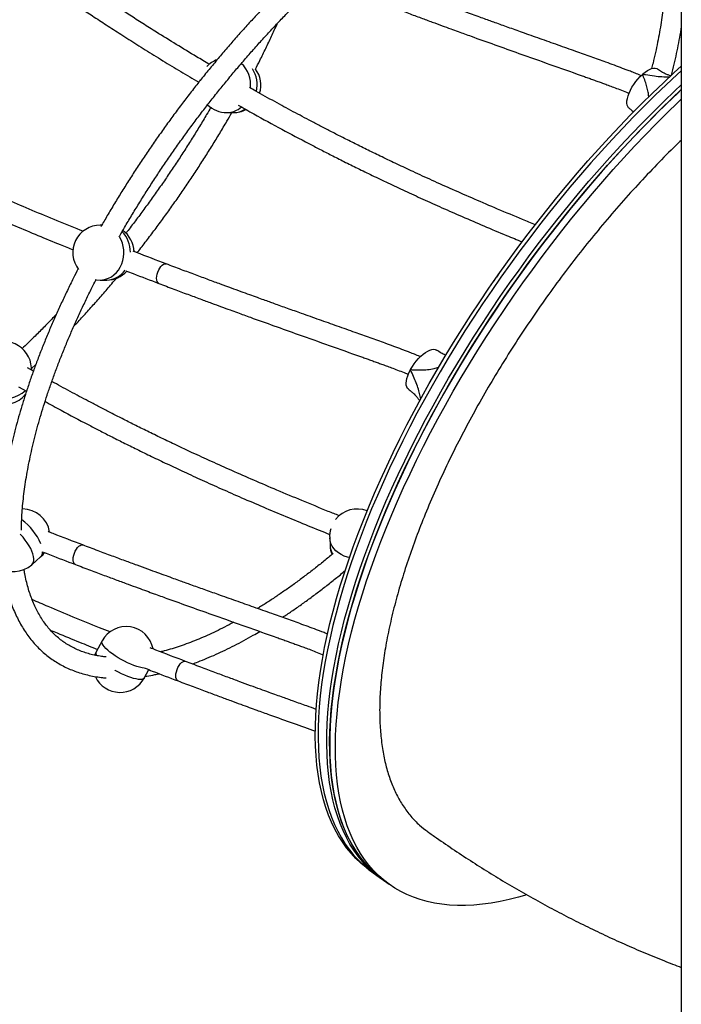
# Model space of a CAD drawing. Units: millimetres. Extents: x 240 to 903, y 288 to 571.
# Drawn here: x 589 to 640, y 387 to 462 of the extents above; entities that cross this region are included whole.
import ezdxf

# ---------------------------------------------------------------- set-up
doc = ezdxf.new("R2010")
doc.units = ezdxf.units.MM

msp = doc.modelspace()

# ---------------------------------------------------------------- linework, layer by layer
at = {"color": 7, "linetype": 'Continuous', "lineweight": 25}
for p, q in [((639.787, 463.294), (639.787, 288.694)), ((636.799, 458.272), (636.831, 458.301)), ((602.888, 457.863), (602.874, 457.79)), ((604.944, 455.338), (605.444, 455.338)), ((595.349, 446.706), (595.232, 446.706)), ((595.232, 442.506), (595.732, 442.506)), ((590.107, 435.517), (589.65, 435.777)), ((589.967, 435.596), (589.958, 435.786)), ((589.961, 435.722), (590.297, 436.037)), ((619.011, 435.611), (619.033, 435.652)), ((588.962, 434.33), (589.58, 433.981)), ((612.825, 422.752), (612.854, 422.152)), ((589.986, 420.681), (590.664, 421.281)), ((595.375, 414.843), (594.916, 413.995)), ((594.916, 413.995), (594.803, 413.751)), ((598.61, 411.996), (598.956, 412.636)), ((615.839, 397.3), (616.059, 397.141)), ((616.059, 397.141), (616.72, 396.664)), ((616.72, 396.664), (616.94, 396.505)), ((616.94, 396.505), (617.381, 396.187))]:
    msp.add_line(p, q, dxfattribs=at)
at = {"color": 8, "linetype": 'Continuous', "lineweight": 25}
msp.add_line((589.958, 435.786), (589.955, 435.612), dxfattribs=at)
at = {"color": 7, "linetype": 'Continuous', "lineweight": 25, "flags": 128}
for points in [[(615.839, 397.3), (615.623, 397.461), (615.216, 397.799), (614.83, 398.164), (614.465, 398.558), (614.122, 398.98), (613.801, 399.428), (613.503, 399.904), (613.226, 400.406), (612.973, 400.934), (612.742, 401.487), (612.535, 402.066), (612.351, 402.67), (612.19, 403.298), (612.053, 403.95), (611.939, 404.625), (611.849, 405.322), (611.783, 406.042), (611.741, 406.784), (611.723, 407.546), (611.729, 408.329), (611.758, 409.131), (611.812, 409.953), (611.889, 410.793), (611.99, 411.651), (612.115, 412.526), (612.263, 413.417), (612.435, 414.324), (612.631, 415.246), (612.849, 416.182), (613.09, 417.132), (613.355, 418.094), (613.642, 419.068), (613.951, 420.054), (614.282, 421.05), (614.636, 422.055), (615.01, 423.069), (615.407, 424.091), (615.824, 425.12), (616.262, 426.155), (616.72, 427.196), (617.198, 428.242), (617.695, 429.291), (618.212, 430.343), (618.747, 431.398), (619.301, 432.453), (619.872, 433.509), (620.461, 434.565), (621.067, 435.619), (621.689, 436.672), (622.327, 437.721), (622.981, 438.766), (623.649, 439.807), (624.332, 440.843), (625.029, 441.872), (625.739, 442.894), (626.461, 443.908), (627.196, 444.913), (627.942, 445.909), (628.7, 446.894), (629.467, 447.868), (630.244, 448.831), (631.031, 449.78), (631.825, 450.716), (632.628, 451.638), (633.438, 452.545), (634.254, 453.437), (635.076, 454.312), (635.903, 455.169), (636.735, 456.01), (637.571, 456.831), (638.41, 457.634), (639.252, 458.417), (639.787, 458.903)], [(639.787, 458.545), (639.472, 458.258), (638.63, 457.475), (637.791, 456.672), (636.956, 455.851), (636.124, 455.01), (635.296, 454.153), (634.474, 453.278), (633.658, 452.386), (632.848, 451.479), (632.046, 450.557), (631.251, 449.621), (630.465, 448.672), (629.687, 447.709), (628.92, 446.735), (628.163, 445.75), (627.416, 444.754), (626.682, 443.749), (625.959, 442.735), (625.249, 441.713), (624.552, 440.684), (623.87, 439.648), (623.201, 438.607), (622.548, 437.562), (621.909, 436.513), (621.287, 435.46), (620.681, 434.406), (620.092, 433.35), (619.521, 432.294), (618.967, 431.239), (618.432, 430.184), (617.915, 429.132), (617.418, 428.083), (616.94, 427.037), (616.482, 425.996), (616.044, 424.961), (615.627, 423.932), (615.231, 422.91), (614.856, 421.896), (614.503, 420.891), (614.171, 419.895), (613.862, 418.909), (613.575, 417.935), (613.311, 416.973), (613.069, 416.023), (612.851, 415.087), (612.656, 414.165), (612.484, 413.258), (612.335, 412.367), (612.21, 411.492), (612.109, 410.634), (612.032, 409.794), (611.979, 408.972), (611.949, 408.17), (611.943, 407.387), (611.961, 406.625), (612.004, 405.883), (612.07, 405.163), (612.159, 404.466), (612.273, 403.791), (612.41, 403.139), (612.571, 402.511), (612.755, 401.907), (612.963, 401.328), (613.193, 400.775), (613.447, 400.247), (613.723, 399.745), (614.022, 399.269), (614.343, 398.821), (614.685, 398.399), (615.05, 398.006), (615.436, 397.64), (615.843, 397.302), (616.059, 397.141)], [(639.787, 458.545), (639.472, 458.258), (638.63, 457.475), (637.791, 456.672), (636.956, 455.851), (636.124, 455.01), (635.296, 454.153), (634.474, 453.278), (633.658, 452.386), (632.848, 451.479), (632.046, 450.557), (631.251, 449.621), (630.465, 448.672), (629.687, 447.709), (628.92, 446.735), (628.163, 445.75), (627.416, 444.754), (626.682, 443.749), (625.959, 442.735), (625.249, 441.713), (624.552, 440.684), (623.87, 439.648), (623.201, 438.607), (622.548, 437.562), (621.909, 436.513), (621.287, 435.46), (620.681, 434.406), (620.092, 433.35), (619.521, 432.294), (618.967, 431.239), (618.432, 430.184), (617.915, 429.132), (617.418, 428.083), (616.94, 427.037), (616.482, 425.996), (616.044, 424.961), (615.627, 423.932), (615.231, 422.91), (614.856, 421.896), (614.503, 420.891), (614.171, 419.895), (613.862, 418.909), (613.575, 417.935), (613.311, 416.973), (613.069, 416.023), (612.851, 415.087), (612.656, 414.165), (612.484, 413.258), (612.335, 412.367), (612.21, 411.492), (612.109, 410.634), (612.032, 409.794), (611.979, 408.972), (611.949, 408.17), (611.943, 407.387), (611.961, 406.625), (612.004, 405.883), (612.07, 405.163), (612.159, 404.466), (612.273, 403.791), (612.41, 403.139), (612.571, 402.511), (612.755, 401.907), (612.963, 401.328), (613.193, 400.775), (613.447, 400.247), (613.723, 399.745), (614.022, 399.269), (614.343, 398.821), (614.685, 398.399), (615.05, 398.006), (615.436, 397.64), (615.843, 397.302), (616.059, 397.141)], [(635.785, 455.678), (635.748, 455.708), (635.679, 455.801), (635.634, 455.921), (635.614, 456.067), (635.619, 456.234), (635.649, 456.421), (635.703, 456.623), (635.781, 456.836), (635.88, 457.055), (636, 457.278), (636.137, 457.498), (636.288, 457.712), (636.451, 457.915), (636.623, 458.103), (636.799, 458.272)], [(636.831, 458.301), (637.009, 458.444), (637.184, 458.562), (637.352, 458.652), (637.511, 458.713), (637.657, 458.743), (637.787, 458.741), (637.899, 458.708), (637.95, 458.678)], [(616.72, 396.664), (616.504, 396.825), (616.097, 397.163), (615.711, 397.529), (615.346, 397.922), (615.004, 398.344), (614.683, 398.792), (614.384, 399.268), (614.108, 399.77), (613.854, 400.298), (613.624, 400.851), (613.416, 401.43), (613.232, 402.034), (613.071, 402.662), (612.934, 403.314), (612.82, 403.989), (612.731, 404.686), (612.665, 405.406), (612.622, 406.148), (612.604, 406.91), (612.61, 407.693), (612.64, 408.495), (612.693, 409.317), (612.77, 410.157), (612.871, 411.015), (612.996, 411.89), (613.145, 412.781), (613.317, 413.688), (613.512, 414.61), (613.73, 415.546), (613.972, 416.496), (614.236, 417.458), (614.523, 418.433), (614.832, 419.418), (615.164, 420.414), (615.517, 421.419), (615.892, 422.433), (616.288, 423.455), (616.705, 424.484), (617.143, 425.519), (617.601, 426.56), (618.079, 427.606), (618.576, 428.655), (619.093, 429.707), (619.628, 430.762), (620.182, 431.817), (620.753, 432.873), (621.342, 433.929), (621.948, 434.983), (622.57, 436.036), (623.208, 437.085), (623.862, 438.13), (624.531, 439.171), (625.213, 440.207), (625.91, 441.236), (626.62, 442.258), (627.343, 443.272), (628.077, 444.277), (628.824, 445.273), (629.581, 446.258), (630.348, 447.232), (631.126, 448.195), (631.912, 449.144), (632.707, 450.08), (633.509, 451.002), (634.319, 451.909), (635.135, 452.801), (635.957, 453.676), (636.785, 454.534), (637.617, 455.374), (638.452, 456.195), (639.291, 456.998), (639.787, 457.462)], [(616.72, 396.664), (616.504, 396.825), (616.097, 397.163), (615.711, 397.529), (615.346, 397.922), (615.004, 398.344), (614.683, 398.792), (614.384, 399.268), (614.108, 399.77), (613.854, 400.298), (613.624, 400.851), (613.416, 401.43), (613.232, 402.034), (613.071, 402.662), (612.934, 403.314), (612.82, 403.989), (612.731, 404.686), (612.665, 405.406), (612.622, 406.148), (612.604, 406.91), (612.61, 407.693), (612.64, 408.495), (612.693, 409.317), (612.77, 410.157), (612.871, 411.015), (612.996, 411.89), (613.145, 412.781), (613.317, 413.688), (613.512, 414.61), (613.73, 415.546), (613.972, 416.496), (614.236, 417.458), (614.523, 418.433), (614.832, 419.418), (615.164, 420.414), (615.517, 421.419), (615.892, 422.433), (616.288, 423.455), (616.705, 424.484), (617.143, 425.519), (617.601, 426.56), (618.079, 427.606), (618.576, 428.655), (619.093, 429.707), (619.628, 430.762), (620.182, 431.817), (620.753, 432.873), (621.342, 433.929), (621.948, 434.983), (622.57, 436.036), (623.208, 437.085), (623.862, 438.13), (624.531, 439.171), (625.213, 440.207), (625.91, 441.236), (626.62, 442.258), (627.343, 443.272), (628.077, 444.277), (628.824, 445.273), (629.581, 446.258), (630.348, 447.232), (631.126, 448.195), (631.912, 449.144), (632.707, 450.08), (633.509, 451.002), (634.319, 451.909), (635.135, 452.801), (635.957, 453.676), (636.785, 454.534), (637.617, 455.374), (638.452, 456.195), (639.291, 456.998), (639.787, 457.462)], [(616.94, 396.505), (616.936, 396.508), (616.519, 396.831), (616.122, 397.183), (615.746, 397.563), (615.393, 397.971), (615.061, 398.406), (614.751, 398.868), (614.463, 399.356), (614.198, 399.871), (613.956, 400.412), (613.737, 400.979), (613.542, 401.57), (613.369, 402.186), (613.22, 402.826), (613.095, 403.489), (612.993, 404.176), (612.915, 404.885), (612.861, 405.615), (612.831, 406.367), (612.824, 407.14), (612.842, 407.933), (612.884, 408.745), (612.949, 409.576), (613.038, 410.425), (613.151, 411.291), (613.288, 412.175), (613.448, 413.074), (613.632, 413.988), (613.839, 414.918), (614.069, 415.861), (614.321, 416.817), (614.597, 417.785), (614.895, 418.765), (615.216, 419.756), (615.558, 420.756), (615.922, 421.766), (616.308, 422.784), (616.714, 423.81), (617.142, 424.842), (617.59, 425.88), (618.058, 426.924), (618.545, 427.971), (619.053, 429.022), (619.579, 430.075), (620.123, 431.13), (620.686, 432.186), (621.266, 433.242), (621.863, 434.297), (622.478, 435.351), (623.108, 436.402), (623.754, 437.449), (624.415, 438.493), (625.091, 439.531), (625.78, 440.563), (626.484, 441.589), (627.2, 442.607), (627.929, 443.617), (628.669, 444.617), (629.421, 445.608), (630.184, 446.588), (630.956, 447.556), (631.738, 448.512), (632.529, 449.455), (633.327, 450.384), (634.134, 451.299), (634.947, 452.198), (635.766, 453.081), (636.591, 453.948), (637.421, 454.797), (638.254, 455.628), (639.092, 456.44), (639.787, 457.098)], [(639.787, 457.098), (639.512, 456.839), (638.673, 456.036), (637.837, 455.215), (637.005, 454.375), (636.178, 453.517), (635.356, 452.642), (634.539, 451.75), (633.73, 450.843), (632.927, 449.921), (632.132, 448.985), (631.346, 448.036), (630.569, 447.073), (629.801, 446.099), (629.044, 445.114), (628.298, 444.118), (627.563, 443.113), (626.84, 442.099), (626.13, 441.077), (625.434, 440.048), (624.751, 439.012), (624.082, 437.971), (623.429, 436.926), (622.791, 435.877), (622.168, 434.824), (621.563, 433.77), (620.974, 432.714), (620.402, 431.658), (619.849, 430.603), (619.313, 429.548), (618.797, 428.496), (618.299, 427.447), (617.821, 426.401), (617.363, 425.36), (616.925, 424.325), (616.508, 423.296), (616.112, 422.274), (615.737, 421.26), (615.384, 420.255), (615.053, 419.259), (614.743, 418.274), (614.456, 417.299), (614.192, 416.337), (613.951, 415.387), (613.732, 414.451), (613.537, 413.529), (613.365, 412.622), (613.217, 411.731), (613.092, 410.856), (612.991, 409.998), (612.913, 409.158), (612.86, 408.336), (612.83, 407.534), (612.825, 406.751), (612.843, 405.989), (612.885, 405.247), (612.951, 404.527), (613.041, 403.83), (613.154, 403.155), (613.292, 402.503), (613.452, 401.875), (613.637, 401.271), (613.844, 400.692), (614.075, 400.139), (614.328, 399.611), (614.604, 399.109), (614.903, 398.633), (615.224, 398.185), (615.567, 397.763), (615.931, 397.37), (616.318, 397.004), (616.725, 396.666), (616.94, 396.505)], [(627.944, 395.368), (627.299, 395.184), (626.589, 395.005), (625.892, 394.857), (625.209, 394.737), (624.54, 394.648), (623.886, 394.588), (623.247, 394.558), (622.625, 394.558), (622.018, 394.588), (621.429, 394.648), (620.857, 394.737), (620.303, 394.857), (619.767, 395.005), (619.25, 395.184), (618.752, 395.392), (618.274, 395.629), (617.815, 395.895), (617.377, 396.19), (616.959, 396.513), (616.563, 396.865), (616.187, 397.245), (615.833, 397.653), (615.501, 398.088), (615.191, 398.55), (614.904, 399.038), (614.639, 399.553), (614.397, 400.094), (614.178, 400.661), (613.982, 401.252), (613.81, 401.868), (613.661, 402.508), (613.535, 403.171), (613.434, 403.858), (613.356, 404.567), (613.302, 405.297), (613.271, 406.049), (613.265, 406.822), (613.283, 407.615), (613.324, 408.427), (613.39, 409.258), (613.479, 410.107), (613.592, 410.973), (613.729, 411.857), (613.889, 412.756), (614.072, 413.671), (614.279, 414.6), (614.509, 415.543), (614.762, 416.499), (615.038, 417.467), (615.336, 418.447), (615.656, 419.438), (615.999, 420.438), (616.363, 421.448), (616.748, 422.466), (617.155, 423.492), (617.582, 424.524), (618.03, 425.562), (618.498, 426.606), (618.986, 427.653), (619.493, 428.704), (620.019, 429.757), (620.564, 430.812), (621.126, 431.868), (621.707, 432.924), (622.304, 433.979), (622.918, 435.033), (623.548, 436.084), (624.194, 437.131), (624.855, 438.175), (625.531, 439.213), (626.221, 440.245), (626.924, 441.271), (627.641, 442.289), (628.37, 443.299), (629.11, 444.299), (629.862, 445.29), (630.624, 446.27), (631.397, 447.238), (632.179, 448.194), (632.969, 449.137), (633.768, 450.066), (634.574, 450.981), (635.387, 451.88), (636.207, 452.763), (637.031, 453.63), (637.861, 454.479), (638.695, 455.31), (639.533, 456.122), (639.787, 456.365)], [(594.833, 442.545), (594.958, 442.524), (595.232, 442.506)], [(619.033, 435.652), (619.164, 435.873), (619.31, 436.09), (619.47, 436.297), (619.639, 436.491), (619.814, 436.668), (619.991, 436.824), (620.168, 436.956), (620.341, 437.061), (620.505, 437.138), (620.658, 437.184), (620.797, 437.2), (620.919, 437.184), (621.022, 437.136), (621.028, 437.132)], [(618.863, 434.131), (618.792, 434.201), (618.734, 434.307), (618.7, 434.439), (618.691, 434.595), (618.708, 434.772), (618.749, 434.966), (618.814, 435.173), (618.902, 435.39), (619.011, 435.611)], [(590.664, 421.281), (590.857, 421.476), (590.962, 421.607)]]:
    msp.add_lwpolyline(points, dxfattribs=at)
at = {"color": 8, "linetype": 'Continuous', "lineweight": 25, "flags": 128}
for points in [[(595.344, 446.702), (595.295, 446.705), (595.232, 446.706)], [(595.232, 442.506), (595.406, 442.516), (595.641, 442.56), (595.869, 442.639), (596.086, 442.752), (596.288, 442.897), (596.472, 443.071), (596.635, 443.271), (596.774, 443.494), (596.887, 443.736), (596.971, 443.992), (597.025, 444.26), (597.049, 444.533), (597.042, 444.808), (597.004, 445.079), (596.935, 445.342), (596.838, 445.592), (596.712, 445.826), (596.693, 445.857)], [(599.727, 442.244), (599.712, 442.25), (599.645, 442.303), (599.595, 442.388), (599.565, 442.501), (599.555, 442.637), (599.566, 442.789), (599.598, 442.951), (599.65, 443.116), (599.718, 443.274), (599.8, 443.419), (599.892, 443.544), (599.989, 443.644), (600.087, 443.713), (600.181, 443.748), (600.268, 443.748), (600.292, 443.741)], [(589.986, 420.681), (590.043, 420.744), (590.1, 420.853), (590.132, 420.986), (590.137, 421.141), (590.116, 421.315), (590.068, 421.505), (589.996, 421.708), (589.9, 421.92), (589.781, 422.138), (589.642, 422.358), (589.485, 422.576), (589.313, 422.788), (589.128, 422.992), (589.102, 423.019)], [(614.344, 421.229), (614.198, 421.264), (613.947, 421.349), (613.712, 421.46), (613.499, 421.594), (613.31, 421.75), (613.148, 421.925), (613.017, 422.116), (612.919, 422.32), (612.854, 422.532), (612.825, 422.75), (612.825, 422.752)], [(593.329, 420.698), (593.314, 420.704), (593.247, 420.757), (593.197, 420.842), (593.167, 420.955), (593.157, 421.091), (593.168, 421.243), (593.201, 421.405), (593.252, 421.569), (593.32, 421.728), (593.402, 421.873), (593.494, 421.998), (593.591, 422.098), (593.689, 422.167), (593.784, 422.202), (593.87, 422.202), (593.894, 422.195)], [(598.708, 412.732), (598.614, 412.74), (598.44, 412.769), (598.245, 412.815), (598.032, 412.88), (597.806, 412.961), (597.57, 413.057), (597.328, 413.166), (597.084, 413.287), (596.842, 413.418), (596.607, 413.555), (596.382, 413.698), (596.172, 413.843), (595.979, 413.989), (595.808, 414.132), (595.662, 414.269), (595.541, 414.4), (595.45, 414.521), (595.389, 414.63), (595.359, 414.726), (595.361, 414.807), (595.375, 414.843)], [(601.203, 411.773), (601.188, 411.78), (601.121, 411.832), (601.071, 411.917), (601.04, 412.03), (601.031, 412.166), (601.042, 412.319), (601.074, 412.481), (601.126, 412.645), (601.194, 412.803), (601.276, 412.948), (601.368, 413.074), (601.465, 413.173), (601.563, 413.242), (601.657, 413.277), (601.744, 413.277), (601.768, 413.27)], [(598.61, 411.996), (598.59, 411.967), (598.524, 411.921), (598.429, 411.892), (598.305, 411.883), (598.155, 411.892), (597.981, 411.921), (597.786, 411.967), (597.574, 412.032), (597.347, 412.113), (597.111, 412.209), (596.869, 412.318), (596.625, 412.439), (596.383, 412.57), (596.35, 412.588)]]:
    msp.add_lwpolyline(points, dxfattribs=at)
at = {"color": 7, "linetype": 'Continuous', "lineweight": 25}
for centre, start, end in [((604.944, 457.438), 111.3582, 137.31055), ((605.444, 457.438), 343.08272, 36.01201), ((604.944, 457.438), 225.41762, 270), ((605.444, 457.438), 270, 297.37656), ((595.232, 444.606), 90, 217.96223), ((595.732, 444.606), 2.26156, 53.96548), ((595.732, 444.606), 270, 317.25887), ((587.861, 435.685), 2.77304, 130.03414), ((587.89, 435.085), 247.03515, 320.72297), ((589.273, 422.854), 8.87726, 90.24503), ((614.923, 422.854), 68.43054, 141.83985), ((614.923, 422.854), 163.94955, 182.77304), ((614.952, 422.254), 182.77304, 201.9611), ((588.595, 422.254), 234.18816, 311.48874), ((597.222, 413.843), 10.60535, 151.57984), ((596.763, 412.995), 205.2667, 331.57984)]:
    msp.add_arc(centre, 2.1, start, end, dxfattribs=at)
at = {"color": 8, "linetype": 'Continuous', "lineweight": 25}
for centre, radius, start, end in [((604.516, 457.459), 2.25, 354.01457, 47.0448), ((604.912, 457.439), 2.353, 348.29309, 32.07282), ((604.926, 457.014), 1.677, 270.63388, 312.21195), ((605.435, 456.976), 1.639, 270.31298, 303.78341), ((595.321, 444.643), 2.229, 359.71691, 44.53063), ((595.69, 444.253), 1.747, 271.35463, 325.74889), ((587.845, 435.874), 2.474, 253.16362, 311.79604), ((586.604, 420.508), 4.45, 23.49448, 54.13339), ((614.248, 422.226), 1.396, 183.01123, 210.87546), ((590.295, 421.648), 0.521, 315.08268, 1.44359), ((595.194, 413.9), 0.294, 161.09309, 218.2998)]:
    msp.add_arc(centre, radius, start, end, dxfattribs=at)
at = {"color": 7, "linetype": 'Continuous', "lineweight": 25}
for points, knots in [([(603.601, 459.041), (603.275, 459.234), (602.427, 459.735), (601.075, 460.556), (599.698, 461.408), (598.51, 462.157), (597.517, 462.791), (596.587, 463.393), (595.715, 463.964), (594.904, 464.501), (594.233, 464.95), (593.696, 465.312), (593.283, 465.592), (592.877, 465.868), (592.436, 466.17), (591.921, 466.525), (591.325, 466.938), (590.651, 467.41), (589.902, 467.938), (589.1, 468.508), (588.277, 469.1), (587.461, 469.692), (586.664, 470.277), (585.883, 470.854), (584.914, 471.577), (583.77, 472.442), (582.68, 473.274), (582.046, 473.768), (581.845, 473.924)], [0, 0, 0, 0, 0.043479, 0.112979, 0.181152, 0.228709, 0.273503, 0.31564, 0.355222, 0.392341, 0.426505, 0.447188, 0.466022, 0.48329, 0.503092, 0.526803, 0.554317, 0.585515, 0.620265, 0.658371, 0.697172, 0.73523, 0.772563, 0.809191, 0.845132, 0.9093, 0.971323, 1, 1, 1, 1]), ([(580.785, 472.721), (581.011, 472.545), (581.62, 472.071), (582.631, 471.298), (583.829, 470.391), (585.068, 469.465), (586.352, 468.519), (587.671, 467.563), (588.814, 466.747), (589.739, 466.095), (590.415, 465.623), (591.012, 465.208), (591.528, 464.853), (591.968, 464.552), (592.37, 464.278), (592.774, 464.003), (593.217, 463.705), (593.845, 463.284), (594.673, 462.734), (595.717, 462.05), (596.846, 461.32), (598.065, 460.544), (599.365, 459.73), (600.718, 458.9), (601.865, 458.207), (602.556, 457.799), (602.788, 457.663)], [0, 0, 0, 0, 0.031905, 0.086204, 0.142154, 0.199825, 0.259291, 0.320632, 0.38242, 0.416817, 0.447712, 0.474973, 0.498483, 0.51814, 0.534931, 0.553178, 0.57318, 0.594973, 0.638314, 0.685168, 0.735664, 0.789973, 0.848285, 0.909015, 0.969505, 1, 1, 1, 1]), ([(610.97, 466.561), (610.787, 466.39), (610.355, 465.988), (609.679, 465.334), (608.941, 464.603), (608.207, 463.856), (607.478, 463.092), (606.753, 462.314), (606.035, 461.522), (605.323, 460.716), (604.618, 459.896), (603.92, 459.065), (603.23, 458.221), (602.549, 457.367), (601.877, 456.502), (601.214, 455.628), (600.562, 454.745), (599.921, 453.853), (599.291, 452.954), (598.672, 452.049), (598.066, 451.137), (597.473, 450.221), (596.893, 449.299), (596.327, 448.374), (595.788, 447.47), (595.445, 446.874), (595.281, 446.588)], [0, 0, 0, 0, 0.031261, 0.07357, 0.11587, 0.158161, 0.200445, 0.242722, 0.284993, 0.327259, 0.369521, 0.411778, 0.454032, 0.496283, 0.538532, 0.580779, 0.623025, 0.665271, 0.707517, 0.749764, 0.792011, 0.83426, 0.876512, 0.918766, 0.961024, 1, 1, 1, 1]), ([(596.73, 445.897), (596.852, 446.11), (597.148, 446.627), (597.636, 447.447), (598.191, 448.356), (598.759, 449.262), (599.341, 450.164), (599.936, 451.061), (600.543, 451.953), (601.162, 452.837), (601.792, 453.715), (602.432, 454.585), (603.083, 455.445), (603.743, 456.297), (604.412, 457.138), (605.089, 457.968), (605.774, 458.786), (606.467, 459.592), (607.165, 460.385), (607.87, 461.165), (608.58, 461.929), (609.295, 462.679), (610.013, 463.413), (610.736, 464.13), (611.389, 464.763), (611.802, 465.149), (611.973, 465.309)], [0, 0, 0, 0, 0.029815, 0.072544, 0.115277, 0.158014, 0.200754, 0.243497, 0.286242, 0.328988, 0.371735, 0.414483, 0.45723, 0.499976, 0.54272, 0.585462, 0.628201, 0.670936, 0.713667, 0.756393, 0.799114, 0.841828, 0.884535, 0.927235, 0.969926, 1, 1, 1, 1]), ([(636.691, 458.171), (636.676, 458.178), (636.532, 458.247), (636.261, 458.354), (635.898, 458.5), (635.574, 458.623), (635.167, 458.777), (634.652, 458.968), (633.844, 459.264), (632.86, 459.618), (631.634, 460.055), (630.332, 460.516), (628.963, 461.001), (627.69, 461.452), (626.54, 461.862), (625.718, 462.156), (625.113, 462.373), (624.678, 462.53), (624.176, 462.711), (623.594, 462.922), (622.931, 463.163), (622.183, 463.436), (621.352, 463.741), (620.438, 464.078), (619.439, 464.449), (618.354, 464.855), (617.603, 465.14), (617.214, 465.287)], [0, 0, 0, 0, 0.00225, 0.022276, 0.041305, 0.057974, 0.071785, 0.104214, 0.137295, 0.19611, 0.255561, 0.325776, 0.396275, 0.465994, 0.52153, 0.573231, 0.592584, 0.614578, 0.640327, 0.669918, 0.704166, 0.742597, 0.785296, 0.832339, 0.883785, 0.93967, 1, 1, 1, 1]), ([(638.475, 464.276), (638.459, 464.092), (638.424, 463.674), (638.346, 463), (638.242, 462.259), (638.118, 461.502), (637.973, 460.73), (637.806, 459.943), (637.651, 459.269), (637.544, 458.854), (637.507, 458.709)], [0, 0, 0, 0, 0.106875, 0.243432, 0.380051, 0.516739, 0.653497, 0.790327, 0.927228, 1, 1, 1, 1]), ([(616.649, 463.79), (617.035, 463.644), (617.774, 463.364), (618.833, 462.967), (619.793, 462.611), (620.655, 462.292), (621.416, 462.013), (622.079, 461.771), (622.652, 461.562), (623.17, 461.374), (624.104, 461.036), (625.493, 460.537), (627.51, 459.817), (629.72, 459.035), (631.425, 458.432), (632.451, 458.066), (632.797, 457.942), (633.141, 457.818), (633.48, 457.696), (633.824, 457.571), (634.193, 457.435), (634.611, 457.279), (635.078, 457.1), (635.477, 456.943), (635.712, 456.844), (635.781, 456.815)], [0, 0, 0, 0, 0.060675, 0.116077, 0.166238, 0.211223, 0.251114, 0.285429, 0.315022, 0.340844, 0.366601, 0.461065, 0.558075, 0.681976, 0.806275, 0.824404, 0.842489, 0.86045, 0.878205, 0.895662, 0.914367, 0.936197, 0.961826, 0.988819, 1, 1, 1, 1]), ([(607.129, 458.662), (607.243, 458.886), (607.517, 459.421), (607.929, 460.264), (608.368, 461.192), (608.66, 461.826), (608.802, 462.15), (608.81, 462.167)], [0, 0, 0, 0, 0.1909403, 0.4557175, 0.7205469, 0.9854334, 1, 1, 1, 1]), ([(639.032, 458.205), (639.103, 458.487), (639.245, 459.051), (639.431, 459.882), (639.597, 460.702), (639.716, 461.347), (639.772, 461.713), (639.787, 461.816)], [0, 0, 0, 0, 0.227537, 0.455439, 0.683454, 0.911585, 1, 1, 1, 1]), ([(637.287, 456.544), (637.287, 456.555), (637.286, 456.677), (637.244, 456.937), (637.16, 457.323), (637.028, 457.747), (636.904, 458.049), (636.834, 458.235), (636.807, 458.264), (636.799, 458.272)], [0, 0, 0, 0, 0.017894, 0.204461, 0.440196, 0.67709, 0.939898, 0.981466, 1, 1, 1, 1]), ([(636.831, 458.301), (636.844, 458.295), (636.908, 458.266), (637.217, 458.231), (637.684, 458.143), (638.301, 458.094), (638.694, 458.068), (638.894, 458.082), (638.901, 458.083)], [0, 0, 0, 0, 0.021417, 0.105213, 0.43896, 0.714401, 0.989622, 1, 1, 1, 1]), ([(638.986, 458.162), (638.981, 458.163), (638.916, 458.177), (638.769, 458.226), (638.536, 458.321), (638.254, 458.469), (638.058, 458.604), (637.951, 458.677)], [0, 0, 0, 0, 0.0159546, 0.1998584, 0.4190524, 0.6821703, 1, 1, 1, 1]), ([(593.927, 446.231), (593.854, 446.26), (593.106, 446.559), (591.722, 447.129), (589.818, 447.923), (588.029, 448.689), (586.355, 449.422), (584.784, 450.126), (583.364, 450.777), (582.085, 451.377), (580.937, 451.925), (579.864, 452.448), (578.862, 452.943), (577.93, 453.412), (577.063, 453.854), (576.255, 454.272), (575.274, 454.785), (574.087, 455.416), (572.669, 456.187), (571.531, 456.816), (570.869, 457.193), (570.689, 457.295)], [0, 0, 0, 0, 0.009265, 0.094313, 0.175291, 0.25068, 0.321866, 0.388836, 0.451609, 0.504154, 0.553498, 0.599759, 0.643046, 0.683459, 0.72109, 0.756024, 0.789116, 0.849543, 0.911914, 0.976085, 1, 1, 1, 1]), ([(628.592, 446.747), (628.268, 446.879), (627.304, 447.272), (625.749, 447.924), (623.96, 448.689), (622.285, 449.422), (620.715, 450.126), (619.294, 450.777), (618.015, 451.377), (616.867, 451.925), (615.794, 452.448), (614.793, 452.943), (613.86, 453.412), (612.994, 453.854), (612.185, 454.272), (611.205, 454.785), (610.018, 455.416), (608.6, 456.187), (607.48, 456.806), (606.836, 457.172), (606.674, 457.264)], [0, 0, 0, 0, 0.043372, 0.129134, 0.208977, 0.284369, 0.355296, 0.421778, 0.477427, 0.529687, 0.578681, 0.624526, 0.667326, 0.70718, 0.744179, 0.779225, 0.843223, 0.909279, 0.977242, 1, 1, 1, 1]), ([(605.817, 455.914), (606.215, 455.688), (607.323, 455.059), (609.125, 454.077), (610.808, 453.184), (612.073, 452.528), (612.972, 452.069), (613.943, 451.579), (614.989, 451.061), (616.114, 450.512), (617.321, 449.935), (618.613, 449.33), (619.993, 448.697), (621.463, 448.037), (623.022, 447.352), (624.672, 446.643), (626.204, 445.997), (627.187, 445.593), (627.589, 445.428)], [0, 0, 0, 0, 0.056278, 0.157023, 0.253191, 0.291647, 0.333247, 0.378093, 0.426298, 0.477982, 0.533279, 0.59233, 0.655232, 0.722026, 0.79273, 0.867336, 0.945777, 1, 1, 1, 1]), ([(569.942, 455.883), (570.321, 455.668), (571.411, 455.048), (573.195, 454.077), (574.877, 453.184), (576.143, 452.528), (577.041, 452.069), (578.012, 451.579), (579.059, 451.061), (580.183, 450.512), (581.39, 449.935), (582.682, 449.33), (584.063, 448.697), (585.532, 448.037), (587.092, 447.352), (588.741, 446.643), (590.445, 445.927), (591.926, 445.314), (592.829, 444.95), (593.157, 444.817)], [0, 0, 0, 0, 0.050416, 0.145033, 0.235352, 0.271469, 0.310538, 0.352657, 0.397929, 0.44647, 0.498403, 0.553862, 0.612938, 0.67567, 0.742073, 0.812141, 0.885811, 0.958453, 1, 1, 1, 1]), ([(603.719, 455.753), (603.611, 455.567), (603.327, 455.076), (602.85, 454.283), (602.291, 453.374), (601.717, 452.47), (601.131, 451.569), (600.532, 450.674), (599.92, 449.785), (599.298, 448.903), (598.664, 448.027), (598.02, 447.161), (597.533, 446.519), (597.259, 446.169), (597.205, 446.101)], [0, 0, 0, 0, 0.0564341, 0.1485513, 0.2406778, 0.3328123, 0.4249534, 0.5170997, 0.60925, 0.7014029, 0.7935572, 0.8857115, 0.9778642, 1, 1, 1, 1]), ([(598.06, 444.597), (598.101, 444.648), (598.369, 444.984), (598.854, 445.615), (599.517, 446.489), (600.168, 447.373), (600.808, 448.265), (601.438, 449.165), (602.055, 450.071), (602.66, 450.983), (603.252, 451.9), (603.831, 452.822), (604.396, 453.747), (604.895, 454.586), (605.2, 455.117), (605.326, 455.338)], [0, 0, 0, 0, 0.015085, 0.09918, 0.183272, 0.267362, 0.351451, 0.43554, 0.519631, 0.603724, 0.68782, 0.771921, 0.856027, 0.940141, 1, 1, 1, 1]), ([(635.786, 455.677), (635.859, 455.622), (635.979, 455.533), (636.088, 455.436), (636.13, 455.399)], [0, 0, 0, 0, 0.61461, 1, 1, 1, 1]), ([(639.787, 453.213), (639.645, 453.078), (639.017, 452.484), (637.899, 451.35), (636.441, 449.812), (634.991, 448.196), (633.58, 446.544), (632.214, 444.861), (630.894, 443.155), (629.598, 441.397), (628.334, 439.592), (627.106, 437.745), (625.94, 435.896), (624.841, 434.052), (623.808, 432.219), (622.824, 430.368), (621.896, 428.503), (621.028, 426.632), (620.24, 424.795), (619.531, 422.998), (618.901, 421.246), (618.34, 419.509), (617.853, 417.795), (617.443, 416.111), (617.12, 414.493), (616.882, 412.945), (616.727, 411.471), (616.651, 410.045), (616.66, 408.675), (616.755, 407.367), (616.933, 406.15), (617.193, 405.027), (617.529, 403.996), (617.948, 403.042), (618.451, 402.169), (619.041, 401.388), (619.668, 400.73), (620.135, 400.382), (620.349, 400.221)], [0, 0, 0, 0, 0.008194, 0.036209, 0.065037, 0.093889, 0.122718, 0.150732, 0.178768, 0.206783, 0.235611, 0.264463, 0.293291, 0.321304, 0.349337, 0.37735, 0.406176, 0.435025, 0.463851, 0.491861, 0.519893, 0.547903, 0.576727, 0.605574, 0.634397, 0.662406, 0.690436, 0.718444, 0.747266, 0.776112, 0.804934, 0.832941, 0.86097, 0.888978, 0.917799, 0.946643, 0.975464, 1, 1, 1, 1]), ([(600.292, 443.741), (599.533, 444.029), (598.684, 444.352), (597.837, 444.684), (597.746, 444.72)], [0, 0, 0, 0, 0.892747, 1, 1, 1, 1]), ([(593.547, 443.382), (593.42, 443.132), (593.134, 442.572), (592.71, 441.702), (592.272, 440.775), (591.851, 439.85), (591.449, 438.93), (591.065, 438.014), (590.699, 437.103), (590.353, 436.198), (590.025, 435.3), (589.717, 434.41), (589.429, 433.527), (589.161, 432.654), (588.913, 431.79), (588.685, 430.936), (588.478, 430.093), (588.293, 429.262), (588.128, 428.442), (587.984, 427.636), (587.862, 426.842), (587.762, 426.063), (587.684, 425.298), (587.628, 424.549), (587.594, 423.856), (587.589, 423.421), (587.587, 423.224)], [0, 0, 0, 0, 0.033932, 0.076093, 0.118262, 0.16044, 0.202629, 0.244828, 0.287038, 0.329262, 0.371499, 0.413751, 0.456018, 0.498303, 0.540604, 0.582925, 0.625265, 0.667626, 0.710008, 0.752411, 0.794836, 0.837283, 0.879751, 0.922239, 0.964744, 1, 1, 1, 1]), ([(597.193, 443.219), (597.379, 443.146), (598.222, 442.817), (599.068, 442.495), (599.727, 442.244)], [0, 0, 0, 0, 0.219957, 1, 1, 1, 1]), ([(619.777, 436.621), (619.76, 436.629), (619.613, 436.699), (619.34, 436.808), (618.976, 436.954), (618.653, 437.077), (618.245, 437.231), (617.73, 437.422), (616.922, 437.718), (615.939, 438.072), (614.713, 438.509), (613.41, 438.97), (612.042, 439.454), (610.769, 439.906), (609.618, 440.316), (608.796, 440.61), (608.192, 440.827), (607.756, 440.984), (607.254, 441.165), (606.673, 441.376), (606.009, 441.617), (605.261, 441.89), (604.431, 442.194), (603.516, 442.532), (602.517, 442.903), (601.433, 443.309), (600.682, 443.594), (600.292, 443.741)], [0, 0, 0, 0, 0.002634, 0.022652, 0.041674, 0.058336, 0.072142, 0.104559, 0.137627, 0.196419, 0.255847, 0.326035, 0.396507, 0.466199, 0.521714, 0.573395, 0.59274, 0.614726, 0.640465, 0.670045, 0.70428, 0.742696, 0.785378, 0.832403, 0.88383, 0.939693, 1, 1, 1, 1]), ([(589.189, 423.341), (589.19, 423.444), (589.192, 423.766), (589.218, 424.327), (589.266, 425.023), (589.336, 425.737), (589.426, 426.467), (589.537, 427.214), (589.669, 427.976), (589.821, 428.753), (589.994, 429.545), (590.187, 430.349), (590.401, 431.166), (590.635, 431.996), (590.889, 432.836), (591.163, 433.687), (591.456, 434.547), (591.769, 435.416), (592.101, 436.294), (592.452, 437.179), (592.822, 438.07), (593.21, 438.967), (593.616, 439.869), (594.04, 440.775), (594.472, 441.668), (594.771, 442.26), (594.916, 442.548)], [0, 0, 0, 0, 0.019992, 0.062501, 0.10502, 0.147555, 0.190108, 0.232681, 0.275275, 0.317892, 0.360531, 0.403192, 0.445875, 0.488579, 0.531302, 0.574044, 0.616805, 0.659582, 0.702375, 0.745184, 0.788006, 0.830841, 0.873688, 0.916546, 0.959414, 1, 1, 1, 1]), ([(593.216, 438.974), (593.23, 438.988), (593.487, 439.258), (593.983, 439.796), (594.701, 440.589), (595.412, 441.397), (596.009, 442.089), (596.366, 442.517), (596.491, 442.666)], [0, 0, 0, 0, 0.012779, 0.230391, 0.447973, 0.665528, 0.883059, 1, 1, 1, 1]), ([(625.816, 442.991), (625.788, 442.959), (625.717, 442.875), (625.602, 442.725), (625.503, 442.577), (625.437, 442.47), (625.414, 442.429), (625.407, 442.416)], [0, 0, 0, 0, 0.181971, 0.46686, 0.798432, 0.933953, 1, 1, 1, 1]), ([(599.727, 442.244), (600.113, 442.098), (600.852, 441.818), (601.912, 441.421), (602.872, 441.064), (603.733, 440.746), (604.494, 440.467), (605.157, 440.225), (605.73, 440.016), (606.249, 439.828), (607.182, 439.49), (608.571, 438.991), (610.589, 438.271), (612.799, 437.489), (614.503, 436.885), (615.529, 436.52), (615.875, 436.396), (616.219, 436.272), (616.558, 436.15), (616.902, 436.024), (617.271, 435.889), (617.689, 435.733), (618.157, 435.554), (618.555, 435.396), (618.791, 435.298), (618.86, 435.269)], [0, 0, 0, 0, 0.060672, 0.116071, 0.166231, 0.211213, 0.251102, 0.285416, 0.315008, 0.340828, 0.366584, 0.461044, 0.55805, 0.681945, 0.806238, 0.824367, 0.84245, 0.860411, 0.878165, 0.895621, 0.914325, 0.936154, 0.961782, 0.988774, 1, 1, 1, 1]), ([(591.864, 439.873), (591.859, 439.868), (591.617, 439.609), (591.133, 439.111), (590.414, 438.382), (589.784, 437.76), (589.393, 437.389), (589.245, 437.247)], [0, 0, 0, 0, 0.006028, 0.281214, 0.556354, 0.831442, 1, 1, 1, 1]), ([(621.732, 436.73), (621.713, 436.738), (621.596, 436.782), (621.356, 436.91), (621.146, 437.053), (621.029, 437.131)], [0, 0, 0, 0, 0.082156, 0.492652, 1, 1, 1, 1]), ([(619.809, 433.381), (619.796, 433.457), (619.762, 433.67), (619.662, 434.046), (619.51, 434.504), (619.312, 435.004), (619.146, 435.355), (619.049, 435.572), (619.02, 435.602), (619.011, 435.611)], [0, 0, 0, 0, 0.09564, 0.267437, 0.484511, 0.702652, 0.944656, 0.982933, 1, 1, 1, 1]), ([(619.033, 435.652), (619.045, 435.646), (619.106, 435.621), (619.377, 435.629), (619.794, 435.599), (620.332, 435.636), (620.79, 435.696), (621.071, 435.788), (621.192, 435.828)], [0, 0, 0, 0, 0.017907, 0.087966, 0.367006, 0.597297, 0.827404, 1, 1, 1, 1]), ([(613.563, 424.434), (613.281, 424.547), (612.324, 424.928), (610.731, 425.582), (608.827, 426.377), (607.038, 427.143), (605.364, 427.876), (603.793, 428.58), (602.373, 429.231), (601.094, 429.831), (599.946, 430.379), (598.873, 430.902), (597.871, 431.397), (596.939, 431.866), (596.072, 432.308), (595.264, 432.726), (594.283, 433.239), (593.096, 433.871), (592.107, 434.405), (591.58, 434.698), (591.524, 434.729)], [0, 0, 0, 0, 0.037701, 0.127631, 0.213257, 0.292974, 0.368247, 0.439061, 0.505438, 0.560999, 0.613176, 0.662093, 0.707865, 0.750598, 0.790389, 0.827329, 0.86232, 0.926216, 0.992168, 1, 1, 1, 1]), ([(618.864, 434.13), (618.948, 434.067), (619.1, 433.953), (619.288, 433.783), (619.444, 433.622), (619.566, 433.476), (619.658, 433.345), (619.71, 433.264), (619.73, 433.226), (619.734, 433.218)], [0, 0, 0, 0, 0.230414, 0.418048, 0.570516, 0.745773, 0.869289, 0.973587, 1, 1, 1, 1]), ([(591.006, 433.192), (591.416, 432.966), (592.51, 432.365), (593.886, 431.638), (595.151, 430.982), (596.05, 430.523), (597.021, 430.033), (598.067, 429.514), (599.192, 428.966), (600.399, 428.389), (601.691, 427.783), (603.071, 427.151), (604.541, 426.491), (606.101, 425.806), (607.75, 425.097), (609.453, 424.38), (611.161, 423.675), (612.29, 423.22), (612.844, 422.997)], [0, 0, 0, 0, 0.057827, 0.154137, 0.19265, 0.234311, 0.279224, 0.327499, 0.37926, 0.434638, 0.493776, 0.556771, 0.623664, 0.694472, 0.769189, 0.847745, 0.925206, 1, 1, 1, 1]), ([(593.894, 422.195), (593.136, 422.483), (592.247, 422.821), (591.361, 423.169), (591.231, 423.22)], [0, 0, 0, 0, 0.853339, 1, 1, 1, 1]), ([(612.665, 415.372), (612.631, 415.386), (612.488, 415.442), (612.255, 415.531), (611.847, 415.685), (611.332, 415.876), (610.524, 416.172), (609.541, 416.526), (608.315, 416.963), (607.013, 417.424), (605.644, 417.908), (604.371, 418.36), (603.221, 418.77), (602.398, 419.064), (601.794, 419.281), (601.358, 419.438), (600.856, 419.619), (600.275, 419.83), (599.612, 420.071), (598.863, 420.344), (598.033, 420.648), (597.118, 420.986), (596.119, 421.357), (595.035, 421.763), (594.284, 422.047), (593.894, 422.195)], [0, 0, 0, 0, 0.005387, 0.02268, 0.037008, 0.070653, 0.104973, 0.165991, 0.22767, 0.300516, 0.373656, 0.445987, 0.503604, 0.557242, 0.57732, 0.600138, 0.626851, 0.657551, 0.693083, 0.732953, 0.777252, 0.826057, 0.879431, 0.93741, 1, 1, 1, 1]), ([(590.808, 421.667), (590.989, 421.597), (591.828, 421.269), (592.67, 420.949), (593.329, 420.698)], [0, 0, 0, 0, 0.215908, 1, 1, 1, 1]), ([(613.09, 421.536), (612.854, 421.341), (612.376, 420.945), (611.656, 420.373), (610.93, 419.815), (610.208, 419.278), (609.489, 418.764), (608.773, 418.272), (608.063, 417.804), (607.571, 417.489), (607.317, 417.336), (607.297, 417.323)], [0, 0, 0, 0, 0.120524, 0.244746, 0.368924, 0.493055, 0.617134, 0.74116, 0.865128, 0.989037, 1, 1, 1, 1]), ([(593.329, 420.698), (593.716, 420.552), (594.454, 420.272), (595.514, 419.875), (596.474, 419.518), (597.335, 419.2), (598.096, 418.921), (598.759, 418.678), (599.332, 418.47), (599.851, 418.282), (600.784, 417.944), (602.173, 417.445), (604.191, 416.725), (606.401, 415.942), (608.105, 415.339), (609.131, 414.973), (609.478, 414.85), (609.821, 414.726), (610.16, 414.603), (610.504, 414.478), (610.873, 414.343), (611.291, 414.187), (611.759, 414.008), (612.114, 413.868), (612.305, 413.788), (612.331, 413.777)], [0, 0, 0, 0, 0.0611046, 0.1168992, 0.1674165, 0.2127196, 0.2528932, 0.2874515, 0.3172548, 0.3432591, 0.3691992, 0.4643328, 0.56203, 0.6868089, 0.8119884, 0.8302466, 0.8484593, 0.8665482, 0.8844285, 0.9020093, 0.9208468, 0.9428312, 0.9686421, 0.9958268, 1, 1, 1, 1]), ([(587.774, 420.33), (587.802, 420.147), (587.862, 419.754), (587.982, 419.175), (588.127, 418.59), (588.296, 418.028), (588.486, 417.487), (588.699, 416.969), (588.934, 416.475), (589.189, 416.005), (589.466, 415.56), (589.763, 415.14), (590.08, 414.745), (590.417, 414.375), (590.773, 414.032), (591.147, 413.714), (591.54, 413.422), (591.95, 413.157), (592.378, 412.917), (592.824, 412.704), (593.287, 412.517), (593.767, 412.357), (594.263, 412.223), (594.777, 412.117), (595.251, 412.043), (595.559, 412.016), (595.686, 412.005)], [0, 0, 0, 0, 0.038192, 0.08183, 0.125391, 0.168849, 0.212181, 0.255358, 0.298358, 0.34116, 0.38375, 0.426122, 0.468282, 0.510247, 0.552044, 0.593712, 0.635296, 0.676848, 0.718406, 0.760019, 0.801735, 0.843595, 0.885633, 0.92787, 0.970317, 1, 1, 1, 1]), ([(595.691, 413.611), (595.572, 413.623), (595.293, 413.652), (594.873, 413.727), (594.429, 413.831), (594.002, 413.961), (593.59, 414.117), (593.193, 414.298), (592.813, 414.505), (592.45, 414.738), (592.104, 414.998), (591.775, 415.284), (591.466, 415.595), (591.176, 415.93), (590.905, 416.29), (590.654, 416.673), (590.423, 417.08), (590.211, 417.509), (590.019, 417.96), (589.847, 418.433), (589.694, 418.929), (589.562, 419.446), (589.462, 419.909), (589.414, 420.207), (589.396, 420.318)], [0, 0, 0, 0, 0.034416, 0.08055, 0.126947, 0.173646, 0.220672, 0.268032, 0.315705, 0.363637, 0.41174, 0.459886, 0.507923, 0.555745, 0.603276, 0.650479, 0.697349, 0.743904, 0.790177, 0.836209, 0.882042, 0.927717, 0.973269, 1, 1, 1, 1]), ([(609.209, 416.644), (609.442, 416.799), (609.922, 417.117), (610.653, 417.627), (611.398, 418.167), (612.146, 418.729), (612.895, 419.312), (613.518, 419.812), (613.892, 420.124), (614.016, 420.228)], [0, 0, 0, 0, 0.147098, 0.30242, 0.457676, 0.612869, 0.768002, 0.92308, 1, 1, 1, 1]), ([(595.992, 415.525), (595.722, 415.632), (594.778, 416.009), (593.198, 416.658), (591.472, 417.377), (590.421, 417.829), (590.007, 418.007)], [0, 0, 0, 0, 0.134598, 0.471022, 0.791345, 1, 1, 1, 1]), ([(605.475, 416.271), (605.411, 416.236), (605.118, 416.075), (604.604, 415.813), (603.935, 415.486), (603.276, 415.186), (602.627, 414.911), (601.988, 414.662), (601.36, 414.437), (600.745, 414.239), (600.246, 414.093), (599.958, 414.022), (599.866, 414)], [0, 0, 0, 0, 0.032237, 0.14673, 0.26116, 0.375527, 0.489835, 0.604088, 0.718294, 0.832463, 0.946611, 1, 1, 1, 1]), ([(591.402, 415.676), (591.578, 415.602), (592.325, 415.287), (593.531, 414.791), (594.563, 414.374), (595.021, 414.189)], [0, 0, 0, 0, 0.145985, 0.621211, 1, 1, 1, 1]), ([(602.289, 413.073), (602.436, 413.126), (602.809, 413.261), (603.418, 413.507), (604.115, 413.808), (604.819, 414.135), (605.53, 414.487), (606.248, 414.865), (606.895, 415.222), (607.305, 415.464), (607.473, 415.562)], [0, 0, 0, 0, 0.088575, 0.224988, 0.36137, 0.497707, 0.633991, 0.770215, 0.906374, 1, 1, 1, 1]), ([(601.768, 413.27), (601.009, 413.559), (600.108, 413.901), (599.21, 414.254), (599.068, 414.309)], [0, 0, 0, 0, 0.841893, 1, 1, 1, 1]), ([(611.797, 409.595), (611.554, 409.681), (610.976, 409.887), (610.272, 410.139), (609.668, 410.357), (609.232, 410.513), (608.73, 410.694), (608.149, 410.905), (607.485, 411.146), (606.737, 411.419), (605.907, 411.724), (604.992, 412.061), (603.993, 412.432), (602.908, 412.838), (602.158, 413.123), (601.768, 413.27)], [0, 0, 0, 0, 0.072316, 0.172557, 0.21008, 0.252723, 0.302646, 0.36002, 0.426421, 0.500933, 0.58372, 0.67493, 0.774676, 0.883029, 1, 1, 1, 1]), ([(598.681, 412.127), (598.719, 412.132), (598.964, 412.166), (599.321, 412.232), (599.643, 412.305), (599.752, 412.329)], [0, 0, 0, 0, 0.11125, 0.699704, 1, 1, 1, 1]), ([(598.687, 412.741), (598.867, 412.671), (599.704, 412.344), (600.543, 412.024), (601.203, 411.773)], [0, 0, 0, 0, 0.21424, 1, 1, 1, 1]), ([(601.203, 411.773), (601.589, 411.627), (602.328, 411.347), (603.388, 410.951), (604.348, 410.594), (605.209, 410.275), (605.97, 409.996), (606.633, 409.754), (607.206, 409.545), (607.725, 409.357), (608.658, 409.019), (609.994, 408.539), (611.167, 408.121), (611.734, 407.919)], [0, 0, 0, 0, 0.110353, 0.211116, 0.302348, 0.384164, 0.456717, 0.519128, 0.572951, 0.619914, 0.666761, 0.838569, 1, 1, 1, 1]), ([(620.346, 400.217), (620.573, 400.056), (621.253, 399.573), (622.4, 398.792), (623.791, 397.878), (625.197, 396.993), (626.618, 396.137), (628.052, 395.308), (629.499, 394.509), (630.96, 393.738), (632.432, 392.997), (633.916, 392.285), (635.412, 391.602), (636.918, 390.95), (638.376, 390.349), (639.337, 389.98), (639.787, 389.807)], [0, 0, 0, 0, 0.0375627, 0.1126818, 0.1877485, 0.2627379, 0.3376505, 0.4124869, 0.487248, 0.5619347, 0.6365481, 0.7110897, 0.7855609, 0.8599632, 0.9342985, 1, 1, 1, 1])]:
    msp.add_open_spline(points, degree=3, knots=knots, dxfattribs=at)

doc.saveas('drawing.dxf')
